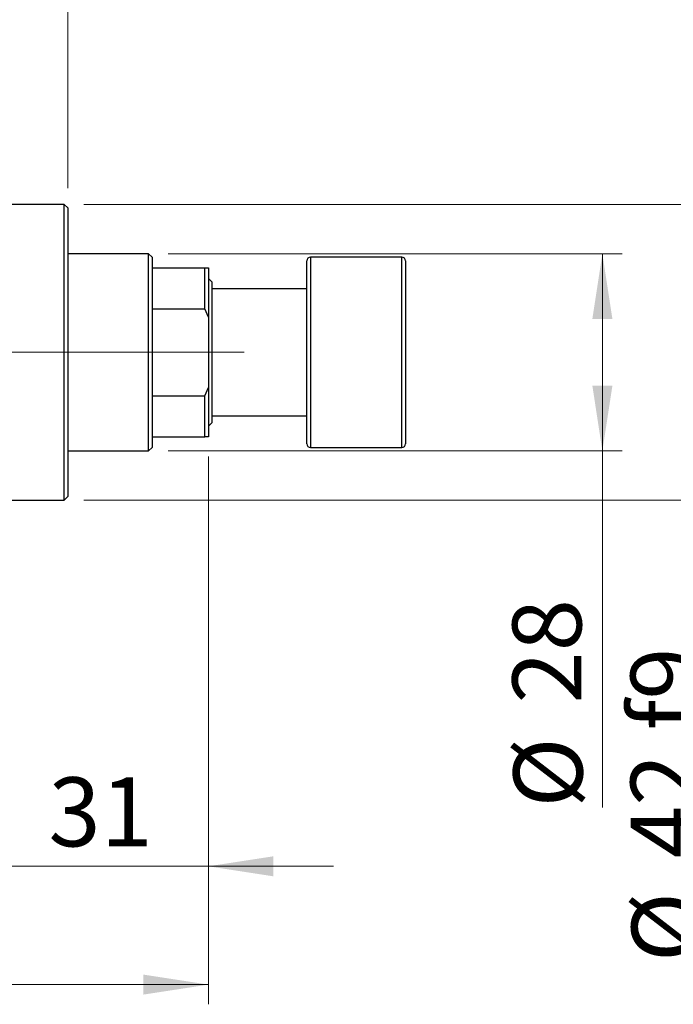
# Model space of a CAD drawing. Units: millimetres. Extents: x 15 to 415, y 5 to 292.
# Drawn here: x 194 to 227, y 202 to 252 of the extents above; entities that cross this region are included whole.
import ezdxf

# ---------------------------------------------------------------- set-up
doc = ezdxf.new("R2010")
doc.units = ezdxf.units.MM
doc.linetypes.add('CENTERX2', pattern=[20.32, 12.7, -2.54, 2.54, -2.54])
doc.styles.add('SLDTEXTSTYLE0', font='TXT', dxfattribs={"width": 0.75})
doc.dimstyles.new('SLDDIMSTYLE0', dxfattribs={"dimtxt": 3.5, "dimasz": 3.302, "dimexe": 0, "dimexo": 0.0625, "dimgap": 0.875, "dimtad": 1, "dimdec": 0, "dimlfac": 2.8, "dimrnd": 1e-09, "dimzin": 12, "dimdsep": 46, "dimtxsty": 'SLDTEXTSTYLE0', "dimsah": 1, "dimcen": 0.09, "dimadec": 0, "dimazin": 3, "dimtfac": 1, "dimtdec": 0, "dimtmove": 0, "dimatfit": 0, "dimfxl": 1, "dimfrac": 2, "dimtolj": 1, "dimtzin": 12, "dimarcsym": 0})
doc.dimstyles.new('SLDDIMSTYLE1', dxfattribs={"dimtxt": 3.5, "dimasz": 3.302, "dimexe": 0, "dimexo": 0.0625, "dimgap": 0.875, "dimtad": 1, "dimdec": 0, "dimlfac": 2.8, "dimrnd": 1e-09, "dimzin": 12, "dimdsep": 46, "dimtxsty": 'SLDTEXTSTYLE0', "dimsah": 1, "dimcen": 0.09, "dimadec": 0, "dimazin": 3, "dimtfac": 1, "dimtdec": 0, "dimtofl": 0, "dimtmove": 0, "dimatfit": 3, "dimfxl": 1, "dimfrac": 2, "dimtolj": 1, "dimtzin": 12, "dimarcsym": 0})
doc.dimstyles.new('SLDDIMSTYLE2', dxfattribs={"dimtxt": 3.5, "dimasz": 3.302, "dimexe": 0, "dimexo": 0.0625, "dimgap": 0.875, "dimtad": 1, "dimdec": 0, "dimlfac": 2.8, "dimrnd": 1e-09, "dimzin": 12, "dimdsep": 46, "dimtxsty": 'SLDTEXTSTYLE0', "dimsah": 1, "dimcen": 0.09, "dimadec": 0, "dimazin": 3, "dimtfac": 1, "dimtofl": 0, "dimtmove": 0, "dimatfit": 3, "dimfxl": 1, "dimfrac": 2, "dimtolj": 1, "dimtzin": 12, "dimarcsym": 0})

# ---------------------------------------------------------------- blocks, each defined once
blk = doc.blocks.new('_D')
at = {"color": 7, "linetype": 'Continuous', "lineweight": 0}
for p, q in [((203.797, 230.203), (203.797, 208.417)), ((192.726, 221.096), (192.726, 208.417)), ((192.726, 209.417), (186.376, 209.417)), ((192.726, 209.417), (203.797, 209.417)), ((203.797, 209.417), (210.147, 209.417))]:
    blk.add_line(p, q, dxfattribs=at)
at = {"color": 7, "linetype": 'Continuous', "lineweight": 18}
for points in [[(192.726, 209.417), (189.424, 209.925), (189.424, 208.909)], [(203.797, 209.417), (207.099, 208.909), (207.099, 209.925)]]:
    blk.add_solid(points, dxfattribs=at)
at = {"color": 7, "linetype": 'Continuous', "lineweight": 18, "insert": (195.675, 213.929), "char_height": 3.5, "attachment_point": 1, "style": 'SLDTEXTSTYLE0'}
blk.add_mtext('31', dxfattribs=at)
blk = doc.blocks.new('_D_2')
at = {"color": 7, "linetype": 'Continuous', "lineweight": 0}
for p, q in [((203.797, 230.203), (203.797, 202.417)), ((71.654, 218.417), (71.654, 202.417)), ((203.797, 203.417), (71.654, 203.417))]:
    blk.add_line(p, q, dxfattribs=at)
at = {"color": 7, "linetype": 'Continuous', "lineweight": 18}
for points in [[(71.654, 203.417), (74.956, 202.909), (74.956, 203.925)], [(203.797, 203.417), (200.495, 203.925), (200.495, 202.909)]]:
    blk.add_solid(points, dxfattribs=at)
at = {"color": 7, "linetype": 'Continuous', "lineweight": 18, "insert": (133.847, 207.929), "char_height": 3.5, "attachment_point": 1, "style": 'SLDTEXTSTYLE0'}
blk.add_mtext('370', dxfattribs=at)
blk = doc.blocks.new('_D_4')
at = {"color": 7, "linetype": 'Continuous', "lineweight": 0}
for p, q in [((187.011, 252.56), (187.011, 271.06)), ((192.726, 249.881), (192.726, 271.06)), ((187.011, 270.06), (180.661, 270.06)), ((192.726, 270.06), (187.011, 270.06)), ((192.726, 270.06), (205.541, 270.06))]:
    blk.add_line(p, q, dxfattribs=at)
at = {"color": 7, "linetype": 'Continuous', "lineweight": 18}
for points in [[(187.011, 270.06), (183.709, 270.568), (183.709, 269.552)], [(192.726, 270.06), (196.028, 269.552), (196.028, 270.568)]]:
    blk.add_solid(points, dxfattribs=at)
at = {"color": 7, "linetype": 'Continuous', "lineweight": 18, "insert": (200.369, 274.572), "char_height": 3.5, "attachment_point": 1, "style": 'SLDTEXTSTYLE0'}
blk.add_mtext('16', dxfattribs=at)
blk = doc.blocks.new('_D_5')
at = {"color": 7, "linetype": 'Continuous', "lineweight": 0}
for p, q in [((201.761, 240.489), (224.797, 240.489)), ((223.797, 230.489), (223.797, 240.489)), ((201.761, 230.489), (224.797, 230.489)), ((223.797, 230.489), (223.797, 212.395))]:
    blk.add_line(p, q, dxfattribs=at)
at = {"color": 7, "linetype": 'Continuous', "lineweight": 18}
for points in [[(223.797, 240.489), (223.289, 237.187), (224.305, 237.187)], [(223.797, 230.489), (224.305, 233.791), (223.289, 233.791)]]:
    blk.add_solid(points, dxfattribs=at)
at = {"color": 7, "linetype": 'Continuous', "lineweight": 18, "char_height": 3.5, "attachment_point": 1, "rotation": 90, "style": 'SLDTEXTSTYLE0'}
for s, insert in [('28', (219.232, 217.673)), ('%%c', (219.285, 212.395))]:
    blk.add_mtext(s, dxfattribs=dict(at, insert=insert))
blk = doc.blocks.new('_D_6')
at = {"color": 7, "linetype": 'Continuous', "lineweight": 0}
for p, q in [((197.476, 242.989), (230.797, 242.989)), ((229.797, 242.989), (229.797, 227.989)), ((197.476, 227.989), (230.797, 227.989)), ((229.797, 227.989), (229.797, 204.552))]:
    blk.add_line(p, q, dxfattribs=at)
at = {"color": 7, "linetype": 'Continuous', "lineweight": 18}
for points in [[(229.797, 242.989), (229.289, 239.687), (230.305, 239.687)], [(229.797, 227.989), (230.305, 231.291), (229.289, 231.291)]]:
    blk.add_solid(points, dxfattribs=at)
at = {"color": 7, "linetype": 'Continuous', "lineweight": 18, "char_height": 3.5, "attachment_point": 1, "rotation": 90, "style": 'SLDTEXTSTYLE0'}
for s, insert in [('f9', (225.232, 216.316)), ('42', (225.232, 209.831)), ('%%c', (225.285, 204.552))]:
    blk.add_mtext(s, dxfattribs=dict(at, insert=insert))
blk = doc.blocks.new('_D_7')
at = {"color": 7, "linetype": 'Continuous', "lineweight": 0}
for p, q in [((192.726, 249.881), (192.726, 265.06)), ((196.654, 243.81), (196.654, 265.06)), ((192.726, 264.06), (186.376, 264.06)), ((196.654, 264.06), (192.726, 264.06)), ((196.654, 264.06), (209.47, 264.06))]:
    blk.add_line(p, q, dxfattribs=at)
at = {"color": 7, "linetype": 'Continuous', "lineweight": 18}
for points in [[(192.726, 264.06), (189.424, 264.568), (189.424, 263.552)], [(196.654, 264.06), (199.956, 263.552), (199.956, 264.568)]]:
    blk.add_solid(points, dxfattribs=at)
at = {"color": 7, "linetype": 'Continuous', "lineweight": 18, "insert": (204.297, 268.572), "char_height": 3.5, "attachment_point": 1, "style": 'SLDTEXTSTYLE0'}
blk.add_mtext('11', dxfattribs=at)

msp = doc.modelspace()

# ---------------------------------------------------------------- linework, layer by layer
at = {"color": 7, "linetype": 'Continuous', "lineweight": 25}
for p, q in [((196.4757, 242.9886), (192.7257, 242.9886)), ((196.6543, 242.81), (196.4757, 242.9886)), ((196.4757, 235.4886), (196.4757, 242.9886)), ((196.6543, 242.81), (196.6543, 235.4886)), ((200.7614, 240.4886), (196.6543, 240.4886)), ((200.94, 240.31), (200.7614, 240.4886)), ((200.7614, 230.4886), (200.7614, 240.4886)), ((200.94, 240.31), (200.94, 239.7743)), ((213.6186, 240.31), (208.9757, 240.31)), ((200.94, 239.7743), (200.94, 237.6974)), ((200.94, 239.7743), (203.6186, 239.7743)), ((203.6186, 237.6974), (203.6186, 239.7743)), ((203.6186, 239.7743), (203.7971, 239.7743)), ((203.7971, 239.7743), (203.7971, 237.2743)), ((208.7971, 230.8457), (208.7971, 240.1314)), ((213.7971, 240.1314), (213.7971, 230.8457)), ((203.9757, 239.06), (203.7971, 239.2386)), ((203.9757, 239.06), (203.9757, 235.4886)), ((208.7971, 238.7029), (203.9757, 238.7029)), ((200.94, 237.6974), (200.94, 233.2798)), ((200.94, 237.6974), (203.6186, 237.6974)), ((203.7971, 237.2743), (203.6186, 237.6974)), ((203.7971, 237.2743), (203.7971, 233.7029)), ((196.4757, 227.9886), (196.4757, 235.4886)), ((196.6543, 235.4886), (196.6543, 228.1671)), ((203.9757, 235.4886), (203.9757, 231.9171)), ((200.94, 233.2798), (200.94, 231.2029)), ((200.94, 233.2798), (203.6186, 233.2798)), ((203.6186, 233.2798), (203.7971, 233.7029)), ((203.6186, 231.2029), (203.6186, 233.2798)), ((203.7971, 233.7029), (203.7971, 231.2029)), ((203.9757, 232.2743), (208.7971, 232.2743)), ((203.7971, 231.7386), (203.9757, 231.9171)), ((200.94, 231.2029), (200.94, 230.6671)), ((200.94, 231.2029), (203.6186, 231.2029)), ((203.7971, 231.2029), (203.6186, 231.2029)), ((196.6543, 230.4886), (200.7614, 230.4886)), ((200.7614, 230.4886), (200.94, 230.6671)), ((208.9757, 230.6671), (213.6186, 230.6671)), ((192.7257, 227.9886), (196.4757, 227.9886)), ((196.4757, 227.9886), (196.6543, 228.1671))]:
    msp.add_line(p, q, dxfattribs=at)
at = {"color": 8, "linetype": 'Continuous', "lineweight": 25}
for p, q in [((208.9757, 240.31), (208.9757, 230.6671)), ((213.6186, 230.6671), (213.6186, 240.31))]:
    msp.add_line(p, q, dxfattribs=at)
at = {"color": 7, "linetype": 'CENTERX2', "lineweight": 18}
for p, q in [((202.7614, 235.4886), (96.7971, 235.4886)), ((198.94, 235.4886), (205.6186, 235.4886))]:
    msp.add_line(p, q, dxfattribs=at)
at = {"color": 7, "linetype": 'Continuous', "lineweight": 25}
for centre, start, end in [((208.9757, 240.1314), 90, 180), ((213.6186, 240.1314), 0, 90), ((208.9757, 230.8457), 180, 270), ((213.6186, 230.8457), 270, 0)]:
    msp.add_arc(centre, 0.1786, start, end, dxfattribs=at)

# ---------------------------------------------------------------- dimensions: what is measured, and where the dimension line sits
at = {"color": 7, "linetype": 'Continuous', "lineweight": 18}
for base, p1, p2, dimstyle, picture, middle in [((187.0114, 270.06), (192.7257, 248.8814), (187.0114, 251.56), 'SLDDIMSTYLE0', '_D_4', (202.9549, 270.06)), ((192.7257, 264.06), (196.6543, 242.81), (192.7257, 248.8814), 'SLDDIMSTYLE0', '_D_7', (206.8835, 264.06)), ((71.6543, 203.4171), (203.7971, 231.2029), (71.6543, 219.4171), 'SLDDIMSTYLE1', '_D_2', (137.7257, 203.4171)), ((203.7971, 209.4171), (192.7257, 222.0957), (203.7971, 231.2029), 'SLDDIMSTYLE0', '_D', (198.2614, 209.4171))]:
    dim = msp.add_linear_dim(base=base, p1=p1, p2=p2, dimstyle=dimstyle, dxfattribs=at)
    dim.commit()
    dim.dimension.update_dxf_attribs({"geometry": picture, "text_midpoint": middle, "dimtype": 160})
for base, p1, p2, text, dimstyle, picture, middle in [((229.7971, 227.9886), (196.4757, 242.9886), (196.4757, 227.9886), '%%c<> f9', 'SLDDIMSTYLE2', '_D_6', (229.7971, 212.449)), ((223.7971, 240.4886), (200.7614, 230.4886), (200.7614, 240.4886), '%%c<>', 'SLDDIMSTYLE1', '_D_5', (223.7971, 217.6202))]:
    dim = msp.add_linear_dim(base=base, p1=p1, p2=p2, angle=90, text=text, dimstyle=dimstyle, dxfattribs=at)
    dim.commit()
    dim.dimension.update_dxf_attribs({"geometry": picture, "text_midpoint": middle, "dimtype": 160})

doc.saveas('drawing.dxf')
